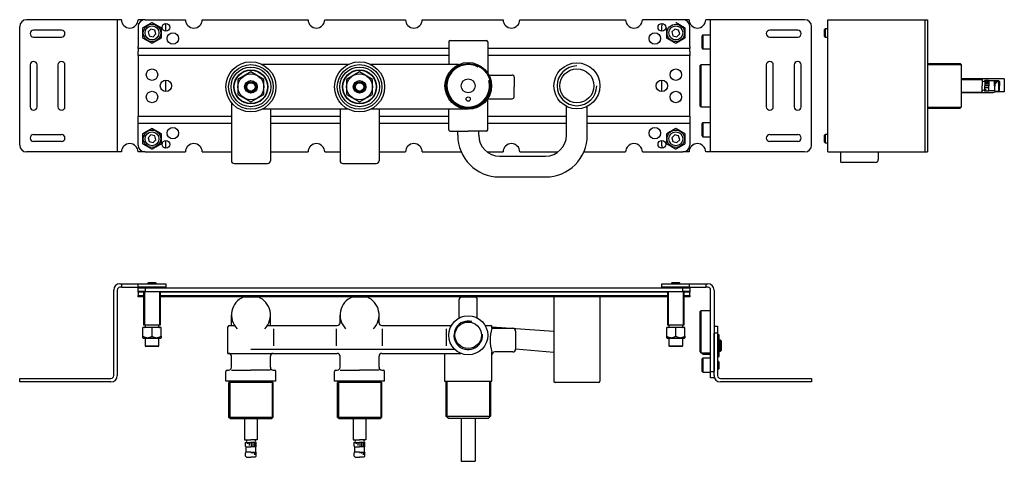
# Model space of a CAD drawing. Extents: x 1146 to 1853, y 1308 to 1625.
import ezdxf

# ---------------------------------------------------------------- set-up
doc = ezdxf.new("R2010")
doc.units = 0
doc.header["$LTSCALE"] = 7
doc.header["$MEASUREMENT"] = 0
doc.layers.get('0').update_dxf_attribs({"color": 2, "linetype": 'CONTINUOUS'})
doc.layers.get('DEFPOINTS').update_dxf_attribs({"linetype": 'CONTINUOUS'})
doc.layers.add('GEV', color=5, linetype='CONTINUOUS')
doc.layers.add('SK', color=1, linetype='CONTINUOUS')

# ---------------------------------------------------------------- blocks, each defined once
blk = doc.blocks.new('A$C111E4EE2')
for p, q in [((-92, 31.5), (-92, 15.25)), ((-91, 32.5), (-65, 32.5)), ((-64, 31.5), (-64, 9.2)), ((-164.25, 15.25), (-225.75, 15.25)), ((-84.93, 15.25), (-147.75, 15.25)), ((-63.15, 7.75), (-46.5, 7.75)), ((-45, 6.25), (-45, -0.75)), ((-231.94, -3.58), (-232.3, -4.09)), ((-231.35, -3.4), (-231.94, -3.58)), ((-231.17, -2.81), (-231.35, -3.4)), ((-230.66, -2.45), (-231.17, -2.81)), ((-230.3, -1.34), (-230.67, -1.83)), ((-230.67, -1.83), (-230.66, -2.45)), ((-230.5, -0.75), (-230.3, -1.34)), ((-153.94, -3.58), (-154.3, -4.09)), ((-153.35, -3.4), (-153.94, -3.58)), ((-153.17, -2.81), (-153.35, -3.4)), ((-152.66, -2.45), (-153.17, -2.81)), ((-152.3, -1.34), (-152.67, -1.83)), ((-152.67, -1.83), (-152.66, -2.45)), ((-152.5, -0.75), (-152.3, -1.34)), ((-45, -7.75), (-45, -0.75)), ((-248, -12.06), (-248, -53.75)), ((-64.04, -9.25), (-46.5, -9.25)), ((-64, -31.5), (-64, -9.2)), ((-164.25, -16.75), (-225.75, -16.75)), ((-220, -16.75), (-220, -53.75)), ((-170, -16.75), (-170, -53.75)), ((-78, -16.75), (-147.75, -16.75)), ((-142, -16.75), (-142, -53.75)), ((-92, -31.5), (-92, -16.75)), ((-7.5, -35.44), (-7.5, -14.7)), ((7.5, -35.44), (7.5, -14.7)), ((-91, -32.5), (-78, -32.5)), ((-85.5, -35.44), (-85.5, -32.5)), ((-65, -32.5), (-78, -32.5)), ((-65, -32.5), (-78, -32.5)), ((-70.5, -35.44), (-70.5, -32.5)), ((-246, -55.75), (-222, -55.75)), ((-168, -55.75), (-144, -55.75)), ((-145.5, -55.75), (-144, -55.75)), ((-55.5, -50.44), (-22.5, -50.44)), ((-55.5, -65.44), (-22.5, -65.44))]:
    blk.add_line(p, q)
for points in [[(-224.7, 4.62), (-234, 9.99), (-243.3, 4.62), (-243.3, -6.12), (-234, -11.49), (-224.7, -6.12)], [(-146.7, 4.62), (-156, 9.99), (-165.3, 4.62), (-165.3, -6.12), (-156, -11.49), (-146.7, -6.12)]]:
    blk.add_lwpolyline(points, close=True)
for centre, radius in [((-234, -0.75), 18), ((-234, -0.75), 16), ((-156, -0.75), 18), ((-156, -0.75), 16), ((-78, 0), 16.75), ((-78, 0), 16), ((0, 0), 16.5), ((-234, -0.75), 12.25), ((-234, -0.75), 12), ((-234, -0.75), 9.31), ((-156, -0.75), 12.25), ((-156, -0.75), 12), ((-156, -0.75), 9.31), ((0, 0), 12.25), ((-234, -0.75), 4.5), ((-234, -0.75), 3.75), ((-234, -0.75), 3), ((-156, -0.75), 4.5), ((-156, -0.75), 3.75), ((-156, -0.75), 3.1), ((-156, -0.75), 3), ((-78, 0), 5), ((-78, -9.5), 1.5)]:
    blk.add_circle(centre, radius)
for centre, radius, start, end in [((-91, 31.5), 1, 90, 180), ((-65, 31.5), 1, 0, 90), ((-46.5, 6.25), 1.5, 0, 90), ((-46.5, -7.75), 1.5, 270, 0), ((-91, -31.5), 1, 180, 270), ((-65, -31.5), 1, 270, 0), ((-55.5, -35.44), 30, 180, 270), ((-55.5, -35.44), 15, 180, 270), ((-22.5, -35.44), 30, 270, 0), ((-22.5, -35.44), 15, 270, 0), ((-246, -53.75), 2, 180, 270), ((-222, -53.75), 2, 270, 0), ((-168, -53.75), 2, 180, 270), ((-144, -53.75), 2, 270, 0)]:
    blk.add_arc(centre, radius, start, end)
at = {"layer": 'GEV'}
for centre in [(-234, -0.75), (-156, -0.75)]:
    blk.add_circle(centre, 14.25, dxfattribs=at)
for centre, radius, start, end in [((-78, 0), 15.25, 62.09555, 14.67352), ((0, 0), 14.25, 90, 0)]:
    blk.add_arc(centre, radius, start, end, dxfattribs=at)

msp = doc.modelspace()

# ---------------------------------------------------------------- linework, layer by layer
for p, q in [((1145.85, 1535.24), (1145.85, 1620.24)), ((1218.85, 1625.24), (1150.85, 1625.24)), ((1215.85, 1625.24), (1215.85, 1530.24)), ((1235.85, 1625.24), (1230.85, 1625.24)), ((1230.85, 1620.24), (1230.85, 1606.07)), ((1235.85, 1625.24), (1264.85, 1625.24)), ((1250.85, 1616.99), (1250.85, 1620.24)), ((1276.85, 1625.24), (1352.85, 1625.24)), ((1364.85, 1625.24), (1422.85, 1625.24)), ((1434.85, 1625.24), (1492.85, 1625.24)), ((1504.85, 1625.24), (1580.85, 1625.24)), ((1621.85, 1625.24), (1592.85, 1625.24)), ((1606.85, 1616.99), (1606.85, 1620.74)), ((1626.35, 1625.24), (1621.85, 1625.24)), ((1626.85, 1606.07), (1626.85, 1620.24)), ((1709.35, 1625.24), (1638.35, 1625.24)), ((1641.85, 1530.24), (1641.85, 1625.24)), ((1714.35, 1535.24), (1714.35, 1620.24)), ((1724.12, 1618.74), (1723.62, 1618.24)), ((1724.12, 1618.74), (1724.12, 1612.74)), ((1726.12, 1618.74), (1724.12, 1618.74)), ((1726.12, 1530.24), (1726.12, 1625.24)), ((1726.12, 1625.24), (1797.62, 1625.24)), ((1795.62, 1625.24), (1795.62, 1530.24)), ((1797.62, 1625.24), (1797.62, 1530.24)), ((1175.85, 1617.74), (1155.85, 1617.74)), ((1155.85, 1612.74), (1175.85, 1612.74)), ((1240.11, 1618.53), (1238.07, 1616.5)), ((1238.07, 1616.5), (1238.8, 1613.71)), ((1238.8, 1613.71), (1241.59, 1612.95)), ((1242.9, 1617.78), (1240.11, 1618.53)), ((1241.59, 1612.95), (1243.64, 1614.99)), ((1243.64, 1614.99), (1242.9, 1617.78)), ((1616.11, 1618.53), (1614.07, 1616.5)), ((1614.07, 1616.5), (1614.8, 1613.71)), ((1614.8, 1613.71), (1617.59, 1612.95)), ((1618.9, 1617.78), (1616.11, 1618.53)), ((1617.59, 1612.95), (1619.64, 1614.99)), ((1619.64, 1614.99), (1618.9, 1617.78)), ((1635.85, 1604.74), (1635.85, 1613.74)), ((1641.85, 1614.24), (1636.35, 1614.24)), ((1704.35, 1617.74), (1684.35, 1617.74)), ((1684.35, 1612.74), (1704.35, 1612.74)), ((1723.62, 1613.24), (1723.62, 1618.24)), ((1723.62, 1613.24), (1724.12, 1612.74)), ((1724.12, 1612.74), (1726.12, 1612.74)), ((1230.85, 1604.66), (1230.85, 1606.07)), ((1453.85, 1604.66), (1230.85, 1604.66)), ((1230.85, 1604.66), (1230.85, 1602.41)), ((1626.85, 1604.66), (1481.85, 1604.66)), ((1626.85, 1606.07), (1626.85, 1604.66)), ((1626.85, 1602.41), (1626.85, 1604.66)), ((1230.85, 1599.59), (1230.85, 1602.41)), ((1453.85, 1599.59), (1230.85, 1599.59)), ((1230.85, 1599.59), (1230.85, 1555.9)), ((1626.85, 1599.59), (1481.85, 1599.59)), ((1626.85, 1602.41), (1626.85, 1599.59)), ((1626.85, 1555.9), (1626.85, 1599.59)), ((1636.35, 1604.24), (1641.85, 1604.24)), ((1153.35, 1592.74), (1153.35, 1562.74)), ((1158.35, 1562.74), (1158.35, 1592.74)), ((1173.35, 1592.74), (1173.35, 1562.74)), ((1178.35, 1562.74), (1178.35, 1592.74)), ((1634.85, 1592.74), (1634.35, 1592.24)), ((1634.35, 1563.24), (1634.35, 1592.24)), ((1641.85, 1592.74), (1634.85, 1592.74)), ((1681.85, 1592.74), (1681.85, 1562.74)), ((1686.85, 1562.74), (1686.85, 1592.74)), ((1701.85, 1592.74), (1701.85, 1562.74)), ((1706.85, 1562.74), (1706.85, 1592.74)), ((1797.62, 1593.74), (1820.94, 1593.74)), ((1821.69, 1592.99), (1820.94, 1593.74)), ((1821.69, 1592.99), (1821.69, 1562.49)), ((1250.85, 1573.64), (1250.85, 1581.84)), ((1606.85, 1573.64), (1606.85, 1581.84)), ((1852.69, 1582.74), (1821.69, 1582.74)), ((1821.69, 1582.24), (1836.69, 1582.24)), ((1836.69, 1582.24), (1836.69, 1577.74)), ((1836.69, 1573.24), (1836.69, 1577.74)), ((1841.34, 1581.59), (1838.69, 1581.59)), ((1838.69, 1581.59), (1838.69, 1577.74)), ((1838.69, 1573.89), (1838.69, 1577.74)), ((1838.84, 1581.19), (1841.69, 1581.19)), ((1838.84, 1580.24), (1841.69, 1580.24)), ((1838.84, 1579.14), (1841.69, 1579.14)), ((1838.84, 1577.89), (1841.69, 1577.89)), ((1838.84, 1576.54), (1840.89, 1576.54)), ((1841.69, 1581.24), (1841.34, 1581.59)), ((1841.69, 1581.24), (1841.69, 1577.74)), ((1845.69, 1581.24), (1841.69, 1581.24)), ((1841.69, 1574.24), (1841.69, 1577.74)), ((1845.69, 1581.24), (1846.04, 1581.59)), ((1845.69, 1577.74), (1845.69, 1581.24)), ((1845.69, 1581.19), (1848.29, 1581.19)), ((1845.69, 1580.24), (1847.64, 1580.24)), ((1845.69, 1579.14), (1846.59, 1579.14)), ((1845.69, 1577.89), (1846.29, 1577.89)), ((1845.69, 1577.74), (1845.69, 1574.24)), ((1846.04, 1581.59), (1848.48, 1581.59)), ((1848.48, 1581.59), (1848.48, 1573.89)), ((1848.48, 1581.59), (1849.19, 1580.88)), ((1849.19, 1580.88), (1849.19, 1577.74)), ((1849.19, 1574.61), (1849.19, 1577.74)), ((1852.69, 1582.74), (1852.69, 1573.46)), ((1821.69, 1573.24), (1836.69, 1573.24)), ((1844.55, 1572.74), (1821.69, 1572.74)), ((1841.34, 1573.89), (1838.69, 1573.89)), ((1838.84, 1575.19), (1839.64, 1575.19)), ((1841.69, 1574.24), (1841.34, 1573.89)), ((1845.69, 1574.24), (1841.69, 1574.24)), ((1845.69, 1574.24), (1846.04, 1573.89)), ((1846.04, 1573.89), (1848.48, 1573.89)), ((1852.69, 1573.46), (1847.33, 1573.46)), ((1848.48, 1573.89), (1849.19, 1574.61)), ((1634.35, 1563.24), (1634.85, 1562.74)), ((1634.85, 1562.74), (1641.85, 1562.74)), ((1821.69, 1562.49), (1820.94, 1561.74)), ((1230.85, 1555.9), (1297.85, 1555.9)), ((1230.85, 1553.07), (1230.85, 1555.9)), ((1325.85, 1555.9), (1375.85, 1555.9)), ((1403.85, 1555.9), (1453.85, 1555.9)), ((1481.85, 1555.9), (1538.35, 1555.9)), ((1553.35, 1555.9), (1626.85, 1555.9)), ((1626.85, 1555.9), (1626.85, 1553.07)), ((1797.62, 1561.74), (1820.94, 1561.74)), ((1230.85, 1550.83), (1230.85, 1553.07)), ((1230.85, 1550.83), (1297.85, 1550.83)), ((1230.85, 1549.41), (1230.85, 1550.83)), ((1230.85, 1535.24), (1230.85, 1549.41)), ((1325.85, 1550.83), (1375.85, 1550.83)), ((1403.85, 1550.83), (1453.85, 1550.83)), ((1481.85, 1550.83), (1538.35, 1550.83)), ((1553.35, 1550.83), (1626.85, 1550.83)), ((1626.85, 1553.07), (1626.85, 1550.83)), ((1626.85, 1550.83), (1626.85, 1549.41)), ((1626.85, 1549.41), (1626.85, 1535.24)), ((1635.85, 1541.74), (1635.85, 1550.74)), ((1641.85, 1551.24), (1636.35, 1551.24)), ((1155.85, 1542.74), (1175.85, 1542.74)), ((1240.11, 1542.53), (1238.07, 1540.5)), ((1242.9, 1541.78), (1240.11, 1542.53)), ((1243.64, 1538.99), (1242.9, 1541.78)), ((1616.11, 1542.53), (1614.07, 1540.5)), ((1618.9, 1541.78), (1616.11, 1542.53)), ((1619.64, 1538.99), (1618.9, 1541.78)), ((1636.35, 1541.24), (1641.85, 1541.24)), ((1684.35, 1542.74), (1704.35, 1542.74)), ((1724.12, 1542.74), (1723.62, 1542.24)), ((1723.62, 1537.24), (1723.62, 1542.24)), ((1724.12, 1542.74), (1724.12, 1536.74)), ((1726.12, 1542.74), (1724.12, 1542.74)), ((1175.85, 1537.74), (1155.85, 1537.74)), ((1238.07, 1540.5), (1238.8, 1537.71)), ((1238.8, 1537.71), (1241.59, 1536.95)), ((1241.59, 1536.95), (1243.64, 1538.99)), ((1250.85, 1535.24), (1250.85, 1538.49)), ((1606.85, 1534.74), (1606.85, 1538.49)), ((1614.07, 1540.5), (1614.8, 1537.71)), ((1614.8, 1537.71), (1617.59, 1536.95)), ((1617.59, 1536.95), (1619.64, 1538.99)), ((1704.35, 1537.74), (1684.35, 1537.74)), ((1723.62, 1537.24), (1724.12, 1536.74)), ((1724.12, 1536.74), (1726.12, 1536.74)), ((1218.85, 1530.24), (1150.85, 1530.24)), ((1235.85, 1530.24), (1230.85, 1530.24)), ((1235.85, 1530.24), (1264.85, 1530.24)), ((1276.85, 1530.24), (1297.85, 1530.24)), ((1325.85, 1530.24), (1352.85, 1530.24)), ((1364.85, 1530.24), (1375.85, 1530.24)), ((1403.85, 1530.24), (1422.85, 1530.24)), ((1434.85, 1530.24), (1462.88, 1530.24)), ((1481.44, 1530.24), (1492.85, 1530.24)), ((1504.85, 1530.24), (1532.27, 1530.24)), ((1550.82, 1530.24), (1580.85, 1530.24)), ((1592.85, 1530.24), (1621.85, 1530.24)), ((1626.35, 1530.24), (1621.85, 1530.24)), ((1709.35, 1530.24), (1638.35, 1530.24)), ((1726.12, 1530.24), (1797.62, 1530.24)), ((1735.12, 1530.24), (1735.12, 1523.06)), ((1762.19, 1530.24), (1762.19, 1524.74)), ((1760.19, 1522.74), (1736.19, 1522.74)), ((1217.85, 1435.64), (1218.85, 1435.64)), ((1218.85, 1435.64), (1230.85, 1435.64)), ((1218.85, 1435.64), (1218.85, 1433.14)), ((1230.85, 1435.64), (1245.85, 1435.64)), ((1230.85, 1433.14), (1230.85, 1435.64)), ((1238.35, 1436.64), (1237.85, 1436.14)), ((1237.85, 1436.14), (1237.85, 1435.64)), ((1238.35, 1436.64), (1241.51, 1436.64)), ((1241.51, 1436.64), (1243.35, 1436.64)), ((1243.85, 1436.14), (1243.35, 1436.64)), ((1243.85, 1435.64), (1243.85, 1436.14)), ((1245.85, 1435.64), (1250.85, 1435.64)), ((1250.85, 1435.64), (1250.85, 1433.14)), ((1606.85, 1435.64), (1626.35, 1435.64)), ((1606.85, 1433.14), (1606.85, 1435.64)), ((1614.35, 1436.64), (1613.85, 1436.14)), ((1613.85, 1436.14), (1613.85, 1435.64)), ((1614.35, 1436.64), (1619.35, 1436.64)), ((1619.85, 1436.14), (1619.35, 1436.64)), ((1619.85, 1435.64), (1619.85, 1436.14)), ((1626.35, 1435.64), (1626.35, 1433.14)), ((1626.35, 1435.64), (1638.35, 1435.64)), ((1638.35, 1435.64), (1638.35, 1433.14)), ((1638.35, 1435.64), (1639.85, 1435.64)), ((1213.35, 1369.64), (1213.35, 1431.14)), ((1215.85, 1431.14), (1215.85, 1369.64)), ((1218.85, 1433.14), (1217.85, 1433.14)), ((1218.85, 1433.14), (1230.85, 1433.14)), ((1245.85, 1433.14), (1230.85, 1433.14)), ((1230.85, 1432.64), (1235.85, 1432.64)), ((1230.85, 1430.14), (1230.85, 1432.64)), ((1235.85, 1430.14), (1230.85, 1430.14)), ((1230.85, 1429.56), (1230.85, 1430.14)), ((1234.85, 1429.56), (1230.85, 1429.56)), ((1230.85, 1429.56), (1230.85, 1427.31)), ((1235.35, 1433.14), (1234.85, 1432.64)), ((1234.85, 1430.14), (1234.85, 1406.14)), ((1235.85, 1432.64), (1374.85, 1432.64)), ((1235.85, 1432.64), (1235.85, 1430.14)), ((1235.85, 1430.14), (1374.85, 1430.14)), ((1250.85, 1433.14), (1245.85, 1433.14)), ((1246.85, 1432.64), (1246.35, 1433.14)), ((1246.85, 1406.14), (1246.85, 1430.14)), ((1610.85, 1429.56), (1246.85, 1429.56)), ((1374.85, 1432.64), (1621.85, 1432.64)), ((1374.85, 1430.14), (1621.85, 1430.14)), ((1626.35, 1433.14), (1606.85, 1433.14)), ((1611.35, 1433.14), (1610.85, 1432.64)), ((1610.85, 1430.14), (1610.85, 1406.14)), ((1621.85, 1432.64), (1626.85, 1432.64)), ((1621.85, 1430.14), (1621.85, 1432.64)), ((1626.85, 1430.14), (1621.85, 1430.14)), ((1622.85, 1432.64), (1622.35, 1433.14)), ((1622.85, 1406.14), (1622.85, 1430.14)), ((1626.85, 1429.56), (1622.85, 1429.56)), ((1626.35, 1433.14), (1638.35, 1433.14)), ((1626.85, 1432.64), (1626.85, 1430.14)), ((1626.85, 1430.14), (1626.85, 1429.56)), ((1626.85, 1427.31), (1626.85, 1429.56)), ((1639.85, 1433.14), (1638.35, 1433.14)), ((1641.85, 1372.64), (1641.85, 1431.14)), ((1644.35, 1431.14), (1644.35, 1372.64)), ((1230.85, 1427.31), (1234.85, 1427.31)), ((1230.85, 1426.14), (1230.85, 1427.31)), ((1234.85, 1426.14), (1230.85, 1426.14)), ((1246.85, 1427.31), (1610.85, 1427.31)), ((1610.85, 1426.14), (1246.85, 1426.14)), ((1306.66, 1426.14), (1317.05, 1426.14)), ((1384.66, 1426.14), (1395.05, 1426.14)), ((1461.35, 1411.04), (1461.35, 1424.22)), ((1462.8, 1426.14), (1472.9, 1426.14)), ((1474.35, 1411.04), (1474.35, 1424.22)), ((1529.35, 1426.14), (1529.35, 1365.64)), ((1562.35, 1426.14), (1562.35, 1365.64)), ((1622.85, 1427.31), (1626.85, 1427.31)), ((1626.85, 1426.14), (1622.85, 1426.14)), ((1626.85, 1427.31), (1626.85, 1426.14)), ((1634.85, 1416.14), (1634.35, 1415.64)), ((1634.35, 1386.64), (1634.35, 1415.64)), ((1641.85, 1416.14), (1634.85, 1416.14)), ((1297.85, 1405.64), (1297.85, 1413.14)), ((1325.85, 1405.64), (1325.85, 1413.14)), ((1375.85, 1407.64), (1375.85, 1413.14)), ((1403.85, 1407.64), (1403.85, 1413.14)), ((1234.35, 1397.9), (1234.35, 1404.14)), ((1240.85, 1404.14), (1234.35, 1404.14)), ((1234.85, 1406.14), (1246.85, 1406.14)), ((1235.85, 1405.64), (1235.85, 1404.64)), ((1240.85, 1397.9), (1240.85, 1404.14)), ((1247.35, 1404.14), (1240.85, 1404.14)), ((1245.85, 1404.64), (1245.85, 1405.64)), ((1247.35, 1397.9), (1247.35, 1404.14)), ((1295.35, 1385.64), (1295.35, 1404.64)), ((1296.35, 1405.64), (1300.03, 1405.64)), ((1323.67, 1405.64), (1356.15, 1405.64)), ((1328.35, 1391.09), (1328.35, 1403.34)), ((1356.15, 1405.64), (1373.85, 1405.64)), ((1373.35, 1391.09), (1373.35, 1403.34)), ((1405.85, 1405.64), (1455.73, 1405.64)), ((1406.35, 1391.09), (1406.35, 1403.34)), ((1452.35, 1391.09), (1452.35, 1403.34)), ((1479.98, 1405.64), (1484.02, 1405.64)), ((1484.85, 1403.64), (1484.85, 1405.2)), ((1484.85, 1404.69), (1529.35, 1401.57)), ((1484.85, 1403.64), (1499.85, 1403.64)), ((1501.85, 1401.64), (1501.85, 1388.64)), ((1616.85, 1404.14), (1610.35, 1404.14)), ((1610.35, 1397.9), (1610.35, 1404.14)), ((1610.85, 1406.14), (1622.85, 1406.14)), ((1611.85, 1405.64), (1611.85, 1404.64)), ((1623.35, 1404.14), (1616.85, 1404.14)), ((1616.85, 1397.9), (1616.85, 1404.14)), ((1621.85, 1404.64), (1621.85, 1405.64)), ((1623.35, 1397.9), (1623.35, 1404.14)), ((1644.35, 1405.14), (1646.85, 1405.14)), ((1644.35, 1369.64), (1644.35, 1400.14)), ((1646.85, 1400.14), (1644.35, 1400.14)), ((1646.85, 1405.14), (1646.85, 1400.14)), ((1646.85, 1400.14), (1646.85, 1383.89)), ((1234.35, 1396.89), (1234.6, 1396.64)), ((1234.6, 1396.64), (1247.1, 1396.64)), ((1235.85, 1396.64), (1235.85, 1391.14)), ((1245.85, 1391.14), (1245.85, 1396.64)), ((1247.1, 1396.64), (1247.35, 1396.89)), ((1610.35, 1396.89), (1610.6, 1396.64)), ((1610.6, 1396.64), (1623.1, 1396.64)), ((1611.85, 1396.64), (1611.85, 1391.14)), ((1621.85, 1391.14), (1621.85, 1396.64)), ((1623.1, 1396.64), (1623.35, 1396.89)), ((1648.05, 1398.89), (1647.35, 1398.89)), ((1648.05, 1383.39), (1648.05, 1398.89)), ((1648.85, 1395.14), (1648.05, 1395.14)), ((1649.35, 1394.64), (1648.85, 1395.14)), ((1649.35, 1394.64), (1649.35, 1391.14)), ((1245.35, 1390.64), (1236.35, 1390.64)), ((1295.35, 1385.64), (1355.44, 1385.64)), ((1295.35, 1385.64), (1295.85, 1385.64)), ((1311.85, 1388.64), (1458.05, 1388.64)), ((1327.85, 1385.64), (1328.35, 1385.64)), ((1355.44, 1385.64), (1373.85, 1385.64)), ((1373.35, 1385.64), (1373.85, 1385.64)), ((1405.85, 1385.64), (1462.66, 1385.64)), ((1405.85, 1385.64), (1406.35, 1385.64)), ((1450.85, 1385.64), (1450.85, 1365.64)), ((1484.85, 1365.64), (1484.85, 1386.64)), ((1499.85, 1386.64), (1486.85, 1386.64)), ((1501.85, 1388.93), (1529.35, 1386.56)), ((1621.35, 1390.64), (1612.35, 1390.64)), ((1634.35, 1386.64), (1634.85, 1386.14)), ((1634.85, 1386.14), (1641.85, 1386.14)), ((1635.85, 1385.64), (1635.85, 1386.14)), ((1648.05, 1387.14), (1648.85, 1387.14)), ((1648.85, 1387.14), (1649.35, 1387.64)), ((1649.35, 1391.14), (1649.35, 1387.64)), ((1297.85, 1375.64), (1297.85, 1383.64)), ((1325.85, 1375.64), (1325.85, 1383.64)), ((1375.85, 1375.64), (1375.85, 1383.64)), ((1403.85, 1375.64), (1403.85, 1383.64)), ((1635.85, 1377.14), (1635.85, 1381.64)), ((1636.35, 1385.14), (1641.85, 1385.14)), ((1641.85, 1382.14), (1636.35, 1382.14)), ((1646.85, 1383.89), (1646.85, 1369.64)), ((1647.35, 1380.14), (1646.85, 1380.14)), ((1647.35, 1383.39), (1648.05, 1383.39)), ((1647.85, 1379.64), (1647.35, 1380.14)), ((1647.85, 1379.64), (1647.85, 1374.64)), ((1293.85, 1365.64), (1293.85, 1372.64)), ((1294.85, 1373.64), (1295.85, 1373.64)), ((1327.85, 1373.64), (1328.85, 1373.64)), ((1329.85, 1365.64), (1329.85, 1372.64)), ((1371.85, 1365.64), (1371.85, 1372.64)), ((1372.85, 1373.64), (1373.85, 1373.64)), ((1405.85, 1373.64), (1406.85, 1373.64)), ((1407.85, 1365.64), (1407.85, 1372.64)), ((1635.85, 1372.64), (1635.85, 1377.14)), ((1636.35, 1372.14), (1641.85, 1372.14)), ((1641.85, 1368.14), (1641.85, 1372.64)), ((1641.85, 1372.64), (1644.35, 1372.64)), ((1646.85, 1374.14), (1647.35, 1374.14)), ((1647.35, 1374.14), (1647.85, 1374.64)), ((1145.85, 1367.64), (1211.35, 1367.64)), ((1145.85, 1365.14), (1145.85, 1367.64)), ((1211.35, 1365.14), (1145.85, 1365.14)), ((1329.85, 1365.64), (1293.85, 1365.64)), ((1297.1, 1365.64), (1296.1, 1364.64)), ((1296.1, 1339.64), (1296.1, 1364.64)), ((1327.6, 1364.64), (1296.1, 1364.64)), ((1326.6, 1365.64), (1327.6, 1364.64)), ((1327.6, 1364.64), (1327.6, 1339.64)), ((1407.85, 1365.64), (1371.85, 1365.64)), ((1375.1, 1365.64), (1374.1, 1364.64)), ((1374.1, 1339.64), (1374.1, 1364.64)), ((1405.6, 1364.64), (1374.1, 1364.64)), ((1404.6, 1365.64), (1405.6, 1364.64)), ((1405.6, 1364.64), (1405.6, 1339.64)), ((1450.85, 1365.64), (1484.85, 1365.64)), ((1451.85, 1365.64), (1451.85, 1340.64)), ((1483.85, 1365.64), (1483.85, 1340.64)), ((1561.35, 1364.64), (1530.35, 1364.64)), ((1644.35, 1368.14), (1641.85, 1368.14)), ((1644.35, 1369.64), (1644.35, 1368.14)), ((1648.85, 1367.64), (1714.35, 1367.64)), ((1714.35, 1365.14), (1648.85, 1365.14)), ((1714.35, 1367.64), (1714.35, 1365.14)), ((1297.1, 1338.64), (1296.1, 1339.64)), ((1327.6, 1339.64), (1296.1, 1339.64)), ((1326.6, 1338.64), (1297.1, 1338.64)), ((1307.35, 1338.64), (1307.35, 1323.64)), ((1316.35, 1338.64), (1316.35, 1323.64)), ((1327.6, 1339.64), (1326.6, 1338.64)), ((1405.6, 1339.64), (1374.1, 1339.64)), ((1375.1, 1338.64), (1374.1, 1339.64)), ((1404.6, 1338.64), (1375.1, 1338.64)), ((1385.35, 1338.64), (1385.35, 1323.64)), ((1394.35, 1338.64), (1394.35, 1323.64)), ((1405.6, 1339.64), (1404.6, 1338.64)), ((1451.85, 1340.64), (1483.85, 1340.64)), ((1453.35, 1339.14), (1451.85, 1340.64)), ((1453.35, 1339.14), (1482.35, 1339.14)), ((1462.85, 1339.14), (1462.85, 1308.14)), ((1472.85, 1339.14), (1472.85, 1308.14)), ((1482.35, 1339.14), (1483.85, 1340.64)), ((1307.35, 1323.64), (1311.85, 1323.64)), ((1316.35, 1323.64), (1311.85, 1323.64)), ((1385.35, 1323.64), (1389.85, 1323.64)), ((1394.35, 1323.64), (1389.85, 1323.64)), ((1308, 1318.99), (1308, 1321.64)), ((1308, 1321.64), (1311.85, 1321.64)), ((1308.35, 1318.64), (1308, 1318.99)), ((1308.35, 1314.64), (1308.35, 1318.64)), ((1308.35, 1318.64), (1311.85, 1318.64)), ((1309.3, 1321.49), (1309.3, 1320.69)), ((1310.65, 1321.49), (1310.65, 1319.44)), ((1315.7, 1321.64), (1311.85, 1321.64)), ((1315.35, 1318.64), (1311.85, 1318.64)), ((1312, 1321.49), (1312, 1318.64)), ((1313.25, 1321.49), (1313.25, 1318.64)), ((1314.35, 1321.49), (1314.35, 1318.64)), ((1315.3, 1321.49), (1315.3, 1318.64)), ((1315.35, 1318.64), (1315.7, 1318.99)), ((1315.35, 1314.64), (1315.35, 1318.64)), ((1315.7, 1318.99), (1315.7, 1321.64)), ((1386, 1318.99), (1386, 1321.64)), ((1386, 1321.64), (1389.85, 1321.64)), ((1386.35, 1318.64), (1386, 1318.99)), ((1386.35, 1314.64), (1386.35, 1318.64)), ((1386.35, 1318.64), (1389.85, 1318.64)), ((1387.3, 1321.49), (1387.3, 1320.69)), ((1388.65, 1321.49), (1388.65, 1319.44)), ((1393.7, 1321.64), (1389.85, 1321.64)), ((1393.35, 1318.64), (1389.85, 1318.64)), ((1390, 1321.49), (1390, 1318.64)), ((1391.25, 1321.49), (1391.25, 1318.64)), ((1392.35, 1321.49), (1392.35, 1318.64)), ((1393.3, 1321.49), (1393.3, 1318.64)), ((1393.35, 1318.64), (1393.7, 1318.99)), ((1393.35, 1314.64), (1393.35, 1318.64)), ((1393.7, 1318.99), (1393.7, 1321.64)), ((1308.35, 1314.64), (1308, 1314.29)), ((1308, 1311.86), (1308, 1314.29)), ((1308, 1311.86), (1308.72, 1311.14)), ((1311.85, 1314.64), (1308.35, 1314.64)), ((1308.72, 1311.14), (1311.85, 1311.14)), ((1311.85, 1314.64), (1315.35, 1314.64)), ((1314.98, 1311.14), (1311.85, 1311.14)), ((1312, 1314.64), (1312, 1314.04)), ((1313.25, 1314.64), (1313.25, 1313.74)), ((1314.35, 1314.64), (1314.35, 1312.69)), ((1315.7, 1311.86), (1314.98, 1311.14)), ((1315.3, 1314.64), (1315.3, 1312.04)), ((1315.35, 1314.64), (1315.7, 1314.29)), ((1315.7, 1311.86), (1315.7, 1314.29)), ((1386.35, 1314.64), (1386, 1314.29)), ((1386, 1311.86), (1386, 1314.29)), ((1386, 1311.86), (1386.72, 1311.14)), ((1389.85, 1314.64), (1386.35, 1314.64)), ((1386.72, 1311.14), (1389.85, 1311.14)), ((1389.85, 1314.64), (1393.35, 1314.64)), ((1392.98, 1311.14), (1389.85, 1311.14)), ((1390, 1314.64), (1390, 1314.04)), ((1391.25, 1314.64), (1391.25, 1313.74)), ((1392.35, 1314.64), (1392.35, 1312.69)), ((1393.7, 1311.86), (1392.98, 1311.14)), ((1393.3, 1314.64), (1393.3, 1312.04)), ((1393.35, 1314.64), (1393.7, 1314.29)), ((1393.7, 1311.86), (1393.7, 1314.29)), ((1462.85, 1308.14), (1472.85, 1308.14))]:
    msp.add_line(p, q)
at = {"color": 1}
for p, q in [((1636.35, 1614.24), (1636.35, 1604.24)), ((1634.85, 1592.74), (1634.85, 1562.74)), ((1636.35, 1551.24), (1636.35, 1541.24)), ((1243.85, 1436.14), (1237.85, 1436.14)), ((1619.85, 1436.14), (1613.85, 1436.14)), ((1634.85, 1416.14), (1634.85, 1386.14)), ((1647.35, 1398.89), (1647.35, 1383.39)), ((1648.85, 1387.14), (1648.85, 1395.14)), ((1235.85, 1391.14), (1245.85, 1391.14)), ((1611.85, 1391.14), (1621.85, 1391.14)), ((1636.35, 1382.14), (1636.35, 1372.14)), ((1647.35, 1374.14), (1647.35, 1380.14))]:
    msp.add_line(p, q, dxfattribs=at)
for centre in [(1240.85, 1615.74), (1616.85, 1615.74), (1240.85, 1539.74), (1616.85, 1539.74)]:
    msp.add_circle(centre, 6.25, dxfattribs=at)
for centre, radius in [((1240.85, 1615.74), 5), ((1250.85, 1619.74), 2.75), ((1606.85, 1619.74), 2.75), ((1616.85, 1615.74), 5), ((1255.85, 1611.74), 4.1), ((1601.85, 1611.74), 4.1), ((1240.85, 1585.74), 4.1), ((1616.85, 1585.74), 4.1), ((1250.85, 1577.74), 4.1), ((1606.85, 1577.74), 4.1), ((1240.85, 1569.74), 4.1), ((1616.85, 1569.74), 4.1), ((1240.85, 1539.74), 5), ((1255.85, 1543.74), 4.1), ((1601.85, 1543.74), 4.1), ((1616.85, 1539.74), 5), ((1250.85, 1535.74), 2.75), ((1606.85, 1535.74), 2.75), ((1467.85, 1398.64), 14), ((1467.85, 1398.64), 9.5)]:
    msp.add_circle(centre, radius)
for centre, radius, start, end in [((1150.85, 1620.24), 5, 90, 180), ((1224.85, 1625.24), 6, 180, 0), ((1235.85, 1620.24), 5, 90, 180), ((1245.85, 1620.24), 5, 0, 26.13067), ((1270.85, 1625.24), 6, 180, 0), ((1358.85, 1625.24), 6, 180, 0), ((1428.85, 1625.24), 6, 180, 0), ((1498.85, 1625.24), 6, 180, 0), ((1586.85, 1625.24), 6, 180, 0), ((1611.35, 1620.74), 4.5, 157.41475, 180), ((1621.85, 1620.24), 5, 0, 90), ((1632.35, 1625.24), 6, 180, 0), ((1709.35, 1620.24), 5, 0, 90), ((1155.85, 1615.24), 2.5, 90, 270), ((1175.85, 1615.24), 2.5, 270, 90), ((1636.35, 1613.74), 0.5, 90, 180), ((1684.35, 1615.24), 2.5, 90, 270), ((1704.35, 1615.24), 2.5, 270, 90), ((1636.35, 1604.74), 0.5, 180, 270), ((1155.85, 1592.74), 2.5, 0, 180), ((1175.85, 1592.74), 2.5, 0, 180), ((1684.35, 1592.74), 2.5, 0, 180), ((1704.35, 1592.74), 2.5, 0, 180), ((1837.69, 1581.8), 1.02, 191.76829, 348.23171), ((1837.69, 1573.68), 1.02, 11.76829, 168.23171), ((1847.36, 1567.58), 5.88, 90.24942, 118.55697), ((1155.85, 1562.74), 2.5, 180, 0), ((1175.85, 1562.74), 2.5, 180, 0), ((1684.35, 1562.74), 2.5, 180, 0), ((1704.35, 1562.74), 2.5, 180, 0), ((1636.35, 1550.74), 0.5, 90, 180), ((1155.85, 1540.24), 2.5, 90, 270), ((1175.85, 1540.24), 2.5, 270, 90), ((1636.35, 1541.74), 0.5, 180, 270), ((1684.35, 1540.24), 2.5, 90, 270), ((1704.35, 1540.24), 2.5, 270, 90), ((1150.85, 1535.24), 5, 180, 270), ((1224.85, 1530.24), 6, 0, 180), ((1235.85, 1535.24), 5, 180, 270), ((1245.85, 1535.24), 5, 333.86933, 0), ((1270.85, 1530.24), 6, 0, 180), ((1358.85, 1530.24), 6, 0, 180), ((1428.85, 1530.24), 6, 0, 180), ((1498.85, 1530.24), 6, 0, 180), ((1586.85, 1530.24), 6, 0, 180), ((1611.35, 1534.74), 4.5, 180, 202.58525), ((1621.85, 1535.24), 5, 270, 0), ((1632.35, 1530.24), 6, 0, 180), ((1709.35, 1535.24), 5, 270, 0), ((1736.19, 1524.74), 2, 237.42872, 270), ((1760.19, 1524.74), 2, 270, 0), ((1217.85, 1431.14), 4.5, 90, 180), ((1639.85, 1431.14), 4.5, 0, 90), ((1217.85, 1431.14), 2, 90, 180), ((1639.85, 1431.14), 2, 0, 90), ((1311.85, 1413.14), 14, 111.78679, 224.45737), ((1311.85, 1413.14), 14, 315.54263, 68.21321), ((1389.85, 1413.14), 14, 111.78679, 224.45737), ((1389.85, 1413.14), 14, 315.54263, 68.21321), ((1463.35, 1424.22), 2, 105.91875, 180), ((1472.35, 1424.22), 2, 0, 74.08125), ((1373.85, 1407.64), 2, 270, 0), ((1405.85, 1407.64), 2, 180, 270), ((1235.35, 1405.64), 0.5, 0, 90), ((1235.35, 1404.64), 0.5, 270, 0), ((1246.35, 1405.64), 0.5, 90, 180), ((1246.35, 1404.64), 0.5, 180, 270), ((1296.35, 1404.64), 1, 90, 180), ((1511.86, 1395.14), 28.31, 162.52839, 197.47161), ((1484.02, 1404.64), 1, 32.04562, 90), ((1499.85, 1401.64), 2, 0, 90), ((1611.35, 1405.64), 0.5, 0, 90), ((1611.35, 1404.64), 0.5, 270, 0), ((1622.35, 1405.64), 0.5, 90, 180), ((1622.35, 1404.64), 0.5, 180, 270), ((1647.35, 1398.39), 0.5, 90, 180), ((1236.35, 1391.14), 0.5, 180, 270), ((1245.35, 1391.14), 0.5, 270, 0), ((1295.85, 1383.64), 2, 0, 90), ((1327.85, 1383.64), 2, 90, 180), ((1373.85, 1383.64), 2, 0, 90), ((1405.85, 1383.64), 2, 90, 180), ((1486.85, 1384.64), 2, 90, 180), ((1499.85, 1388.64), 2, 270, 0), ((1612.35, 1391.14), 0.5, 180, 270), ((1621.35, 1391.14), 0.5, 270, 0), ((1636.35, 1385.64), 0.5, 180, 270), ((1636.35, 1381.64), 0.5, 90, 180), ((1647.35, 1383.89), 0.5, 180, 270), ((1294.85, 1372.64), 1, 90, 180), ((1295.85, 1375.64), 2, 270, 0), ((1327.85, 1375.64), 2, 180, 270), ((1328.85, 1372.64), 1, 0, 90), ((1372.85, 1372.64), 1, 90, 180), ((1373.85, 1375.64), 2, 270, 0), ((1405.85, 1375.64), 2, 180, 270), ((1406.85, 1372.64), 1, 0, 90), ((1636.35, 1372.64), 0.5, 180, 270), ((1211.35, 1369.64), 2, 270, 0), ((1211.35, 1369.64), 4.5, 270, 0), ((1530.35, 1365.64), 1, 180, 270), ((1561.35, 1365.64), 1, 270, 0), ((1648.85, 1369.64), 4.5, 180, 270), ((1648.85, 1369.64), 2, 180, 270), ((1307.79, 1322.64), 1.02, 281.76829, 78.23171), ((1315.91, 1322.64), 1.02, 101.76829, 258.23171), ((1385.79, 1322.64), 1.02, 281.76829, 78.23171), ((1393.91, 1322.64), 1.02, 101.76829, 258.23171)]:
    msp.add_arc(centre, radius, start, end)
for points, knots in [([(1234.35, 1619.5), (1234.5, 1619.58), (1234.79, 1619.75), (1235.24, 1620.01), (1235.71, 1620.28), (1236.19, 1620.56), (1236.69, 1620.85), (1237.2, 1621.14), (1237.72, 1621.44), (1238.24, 1621.74), (1238.77, 1622.05), (1239.25, 1622.33), (1239.69, 1622.58), (1240.08, 1622.81), (1240.47, 1623.03), (1240.73, 1623.18), (1240.85, 1623.25)], [0, 0, 0, 0, 0.072035, 0.144102, 0.216104, 0.290675, 0.365339, 0.43986, 0.516667, 0.593479, 0.672833, 0.752205, 0.813871, 0.875543, 0.93777, 1, 1, 1, 1]), ([(1234.35, 1611.99), (1234.35, 1612.21), (1234.35, 1612.64), (1234.35, 1613.3), (1234.35, 1613.95), (1234.35, 1614.6), (1234.35, 1615.25), (1234.35, 1615.93), (1234.35, 1616.61), (1234.35, 1617.29), (1234.35, 1617.96), (1234.35, 1618.55), (1234.35, 1619.06), (1234.35, 1619.35), (1234.35, 1619.5)], [0, 0, 0, 0, 0.09242, 0.184815, 0.269, 0.353513, 0.437911, 0.521938, 0.610309, 0.699071, 0.787991, 0.876578, 0.938287, 1, 1, 1, 1]), ([(1240.85, 1623.25), (1241, 1623.16), (1241.29, 1622.99), (1241.74, 1622.73), (1242.21, 1622.46), (1242.69, 1622.19), (1243.19, 1621.9), (1243.7, 1621.61), (1244.22, 1621.31), (1244.74, 1621), (1245.27, 1620.7), (1245.75, 1620.42), (1246.19, 1620.17), (1246.58, 1619.94), (1246.97, 1619.71), (1247.23, 1619.57), (1247.35, 1619.5)], [0, 0, 0, 0, 0.072036, 0.144103, 0.216103, 0.290676, 0.365339, 0.439858, 0.516667, 0.593478, 0.672832, 0.752205, 0.813871, 0.875543, 0.937769, 1, 1, 1, 1]), ([(1247.35, 1619.5), (1247.35, 1619.35), (1247.35, 1619.06), (1247.35, 1618.55), (1247.35, 1617.96), (1247.35, 1617.29), (1247.35, 1616.61), (1247.35, 1615.93), (1247.35, 1615.25), (1247.35, 1614.6), (1247.35, 1613.95), (1247.35, 1613.3), (1247.35, 1612.64), (1247.35, 1612.21), (1247.35, 1611.99)], [0, 0, 0, 0, 0.061713, 0.123422, 0.212009, 0.300929, 0.389691, 0.478062, 0.562089, 0.646487, 0.731, 0.815185, 0.90758, 1, 1, 1, 1]), ([(1610.35, 1611.99), (1610.35, 1612.21), (1610.35, 1612.64), (1610.35, 1613.3), (1610.35, 1613.95), (1610.35, 1614.6), (1610.35, 1615.25), (1610.35, 1615.93), (1610.35, 1616.61), (1610.35, 1617.29), (1610.35, 1617.96), (1610.35, 1618.55), (1610.35, 1619.06), (1610.35, 1619.35), (1610.35, 1619.5)], [0, 0, 0, 0, 0.09242, 0.184815, 0.269, 0.353513, 0.437911, 0.521938, 0.610309, 0.699071, 0.787991, 0.876578, 0.938287, 1, 1, 1, 1]), ([(1616.85, 1623.25), (1617, 1623.16), (1617.29, 1622.99), (1617.74, 1622.73), (1618.21, 1622.46), (1618.69, 1622.19), (1619.19, 1621.9), (1619.7, 1621.61), (1620.22, 1621.31), (1620.74, 1621), (1621.27, 1620.7), (1621.75, 1620.42), (1622.19, 1620.17), (1622.58, 1619.94), (1622.97, 1619.71), (1623.23, 1619.57), (1623.35, 1619.5)], [0, 0, 0, 0, 0.072035, 0.144102, 0.216103, 0.290675, 0.365339, 0.439859, 0.516667, 0.593478, 0.672832, 0.752205, 0.813871, 0.875544, 0.937769, 1, 1, 1, 1]), ([(1623.35, 1619.5), (1623.35, 1619.35), (1623.35, 1619.06), (1623.35, 1618.55), (1623.35, 1617.96), (1623.35, 1617.29), (1623.35, 1616.61), (1623.35, 1615.93), (1623.35, 1615.25), (1623.35, 1614.6), (1623.35, 1613.95), (1623.35, 1613.3), (1623.35, 1612.64), (1623.35, 1612.21), (1623.35, 1611.99)], [0, 0, 0, 0, 0.061713, 0.123422, 0.212009, 0.300929, 0.389691, 0.478062, 0.562089, 0.646487, 0.731, 0.815185, 0.90758, 1, 1, 1, 1]), ([(1240.85, 1608.24), (1240.71, 1608.32), (1240.41, 1608.49), (1239.96, 1608.75), (1239.49, 1609.02), (1239.01, 1609.3), (1238.51, 1609.59), (1238.01, 1609.88), (1237.49, 1610.18), (1236.96, 1610.48), (1236.43, 1610.79), (1235.95, 1611.07), (1235.51, 1611.32), (1235.12, 1611.55), (1234.73, 1611.77), (1234.48, 1611.92), (1234.35, 1611.99)], [0, 0, 0, 0, 0.072035, 0.144102, 0.216104, 0.290675, 0.365339, 0.439859, 0.516667, 0.593478, 0.672833, 0.752207, 0.813871, 0.875545, 0.937769, 1, 1, 1, 1]), ([(1247.35, 1611.99), (1247.21, 1611.91), (1246.91, 1611.74), (1246.46, 1611.48), (1245.99, 1611.21), (1245.51, 1610.93), (1245.01, 1610.64), (1244.51, 1610.35), (1243.99, 1610.05), (1243.46, 1609.74), (1242.93, 1609.44), (1242.45, 1609.16), (1242.01, 1608.91), (1241.62, 1608.68), (1241.23, 1608.46), (1240.98, 1608.31), (1240.85, 1608.24)], [0, 0, 0, 0, 0.072035, 0.144103, 0.216103, 0.290676, 0.365339, 0.439859, 0.516667, 0.593479, 0.672832, 0.752206, 0.813871, 0.875543, 0.937769, 1, 1, 1, 1]), ([(1616.85, 1608.24), (1616.71, 1608.32), (1616.41, 1608.49), (1615.96, 1608.75), (1615.49, 1609.02), (1615.01, 1609.3), (1614.51, 1609.59), (1614.01, 1609.88), (1613.49, 1610.18), (1612.96, 1610.48), (1612.43, 1610.79), (1611.95, 1611.07), (1611.51, 1611.32), (1611.12, 1611.55), (1610.73, 1611.77), (1610.48, 1611.92), (1610.35, 1611.99)], [0, 0, 0, 0, 0.072035, 0.144103, 0.216104, 0.290676, 0.365339, 0.439859, 0.516668, 0.593478, 0.672832, 0.752206, 0.813871, 0.875544, 0.937769, 1, 1, 1, 1]), ([(1623.35, 1611.99), (1623.21, 1611.91), (1622.91, 1611.74), (1622.46, 1611.48), (1621.99, 1611.21), (1621.51, 1610.93), (1621.01, 1610.64), (1620.51, 1610.35), (1619.99, 1610.05), (1619.46, 1609.74), (1618.93, 1609.44), (1618.45, 1609.16), (1618.01, 1608.91), (1617.62, 1608.68), (1617.23, 1608.46), (1616.98, 1608.31), (1616.85, 1608.24)], [0, 0, 0, 0, 0.072035, 0.144103, 0.216104, 0.290676, 0.365339, 0.439859, 0.516668, 0.593479, 0.672832, 0.752206, 0.813871, 0.875544, 0.937769, 1, 1, 1, 1]), ([(1234.35, 1543.5), (1234.5, 1543.58), (1234.79, 1543.75), (1235.24, 1544.01), (1235.71, 1544.28), (1236.19, 1544.56), (1236.69, 1544.85), (1237.2, 1545.14), (1237.72, 1545.44), (1238.24, 1545.74), (1238.77, 1546.05), (1239.25, 1546.33), (1239.69, 1546.58), (1240.08, 1546.81), (1240.47, 1547.03), (1240.73, 1547.18), (1240.85, 1547.25)], [0, 0, 0, 0, 0.072035, 0.144102, 0.216104, 0.290675, 0.365339, 0.439859, 0.516667, 0.593479, 0.672833, 0.752205, 0.813871, 0.875543, 0.937769, 1, 1, 1, 1]), ([(1234.35, 1535.99), (1234.35, 1536.21), (1234.35, 1536.64), (1234.35, 1537.3), (1234.35, 1537.95), (1234.35, 1538.6), (1234.35, 1539.25), (1234.35, 1539.93), (1234.35, 1540.61), (1234.35, 1541.29), (1234.35, 1541.96), (1234.35, 1542.55), (1234.35, 1543.06), (1234.35, 1543.35), (1234.35, 1543.5)], [0, 0, 0, 0, 0.09242, 0.184816, 0.269, 0.353513, 0.437912, 0.521938, 0.610309, 0.699071, 0.787991, 0.876579, 0.938287, 1, 1, 1, 1]), ([(1240.85, 1547.25), (1241, 1547.16), (1241.29, 1546.99), (1241.74, 1546.73), (1242.21, 1546.46), (1242.69, 1546.19), (1243.19, 1545.9), (1243.7, 1545.61), (1244.22, 1545.31), (1244.74, 1545), (1245.27, 1544.7), (1245.75, 1544.42), (1246.19, 1544.17), (1246.58, 1543.94), (1246.97, 1543.71), (1247.23, 1543.57), (1247.35, 1543.5)], [0, 0, 0, 0, 0.072036, 0.144103, 0.216103, 0.290676, 0.365339, 0.439859, 0.516667, 0.593478, 0.672832, 0.752206, 0.813871, 0.875543, 0.937769, 1, 1, 1, 1]), ([(1247.35, 1543.5), (1247.35, 1543.35), (1247.35, 1543.06), (1247.35, 1542.55), (1247.35, 1541.96), (1247.35, 1541.29), (1247.35, 1540.61), (1247.35, 1539.93), (1247.35, 1539.25), (1247.35, 1538.6), (1247.35, 1537.95), (1247.35, 1537.3), (1247.35, 1536.64), (1247.35, 1536.21), (1247.35, 1535.99)], [0, 0, 0, 0, 0.061713, 0.123421, 0.212009, 0.300929, 0.389691, 0.478062, 0.562088, 0.646487, 0.731, 0.815184, 0.90758, 1, 1, 1, 1]), ([(1610.35, 1543.5), (1610.5, 1543.58), (1610.79, 1543.75), (1611.24, 1544.01), (1611.71, 1544.28), (1612.19, 1544.56), (1612.69, 1544.85), (1613.2, 1545.14), (1613.72, 1545.44), (1614.24, 1545.74), (1614.77, 1546.05), (1615.25, 1546.33), (1615.69, 1546.58), (1616.08, 1546.81), (1616.47, 1547.03), (1616.73, 1547.18), (1616.85, 1547.25)], [0, 0, 0, 0, 0.072035, 0.144102, 0.216103, 0.290676, 0.365339, 0.439859, 0.516667, 0.593478, 0.672832, 0.752206, 0.813871, 0.875543, 0.937769, 1, 1, 1, 1]), ([(1610.35, 1535.99), (1610.35, 1536.21), (1610.35, 1536.64), (1610.35, 1537.3), (1610.35, 1537.95), (1610.35, 1538.6), (1610.35, 1539.25), (1610.35, 1539.93), (1610.35, 1540.61), (1610.35, 1541.29), (1610.35, 1541.96), (1610.35, 1542.55), (1610.35, 1543.06), (1610.35, 1543.35), (1610.35, 1543.5)], [0, 0, 0, 0, 0.09242, 0.184816, 0.269, 0.353513, 0.437912, 0.521938, 0.610309, 0.699071, 0.787991, 0.876579, 0.938287, 1, 1, 1, 1]), ([(1616.85, 1547.25), (1617, 1547.16), (1617.29, 1546.99), (1617.74, 1546.73), (1618.21, 1546.46), (1618.69, 1546.19), (1619.19, 1545.9), (1619.7, 1545.61), (1620.22, 1545.31), (1620.74, 1545), (1621.27, 1544.7), (1621.75, 1544.42), (1622.19, 1544.17), (1622.58, 1543.94), (1622.97, 1543.71), (1623.23, 1543.57), (1623.35, 1543.5)], [0, 0, 0, 0, 0.072035, 0.144102, 0.216103, 0.290676, 0.365339, 0.439859, 0.516667, 0.593478, 0.672832, 0.752206, 0.813871, 0.875543, 0.937769, 1, 1, 1, 1]), ([(1623.35, 1543.5), (1623.35, 1543.35), (1623.35, 1543.06), (1623.35, 1542.55), (1623.35, 1541.96), (1623.35, 1541.29), (1623.35, 1540.61), (1623.35, 1539.93), (1623.35, 1539.25), (1623.35, 1538.6), (1623.35, 1537.95), (1623.35, 1537.3), (1623.35, 1536.64), (1623.35, 1536.21), (1623.35, 1535.99)], [0, 0, 0, 0, 0.061713, 0.123421, 0.212009, 0.300929, 0.389691, 0.478062, 0.562088, 0.646487, 0.731, 0.815184, 0.90758, 1, 1, 1, 1]), ([(1240.85, 1532.24), (1240.71, 1532.32), (1240.41, 1532.49), (1239.96, 1532.75), (1239.49, 1533.02), (1239.01, 1533.3), (1238.51, 1533.59), (1238.01, 1533.88), (1237.49, 1534.18), (1236.96, 1534.48), (1236.43, 1534.79), (1235.95, 1535.07), (1235.51, 1535.32), (1235.12, 1535.55), (1234.73, 1535.77), (1234.48, 1535.92), (1234.35, 1535.99)], [0, 0, 0, 0, 0.072035, 0.144102, 0.216104, 0.290675, 0.365339, 0.439859, 0.516667, 0.593479, 0.672833, 0.752207, 0.813871, 0.875545, 0.937769, 1, 1, 1, 1]), ([(1247.35, 1535.99), (1247.21, 1535.91), (1246.91, 1535.74), (1246.46, 1535.48), (1245.99, 1535.21), (1245.51, 1534.93), (1245.01, 1534.64), (1244.51, 1534.35), (1243.99, 1534.05), (1243.46, 1533.74), (1242.93, 1533.44), (1242.45, 1533.16), (1242.01, 1532.91), (1241.62, 1532.68), (1241.23, 1532.46), (1240.98, 1532.31), (1240.85, 1532.24)], [0, 0, 0, 0, 0.072035, 0.144103, 0.216103, 0.290676, 0.365339, 0.439859, 0.516667, 0.593478, 0.672832, 0.752206, 0.813871, 0.875543, 0.937769, 1, 1, 1, 1]), ([(1616.85, 1532.24), (1616.71, 1532.32), (1616.41, 1532.49), (1615.96, 1532.75), (1615.49, 1533.02), (1615.01, 1533.3), (1614.51, 1533.59), (1614.01, 1533.88), (1613.49, 1534.18), (1612.96, 1534.48), (1612.43, 1534.79), (1611.95, 1535.07), (1611.51, 1535.32), (1611.12, 1535.55), (1610.73, 1535.77), (1610.48, 1535.92), (1610.35, 1535.99)], [0, 0, 0, 0, 0.072035, 0.144102, 0.216103, 0.290676, 0.365339, 0.439859, 0.516667, 0.593478, 0.672832, 0.752206, 0.813871, 0.875543, 0.937769, 1, 1, 1, 1]), ([(1623.35, 1535.99), (1623.21, 1535.91), (1622.91, 1535.74), (1622.46, 1535.48), (1621.99, 1535.21), (1621.51, 1534.93), (1621.01, 1534.64), (1620.51, 1534.35), (1619.99, 1534.05), (1619.46, 1533.74), (1618.93, 1533.44), (1618.45, 1533.16), (1618.01, 1532.91), (1617.62, 1532.68), (1617.23, 1532.46), (1616.98, 1532.31), (1616.85, 1532.24)], [0, 0, 0, 0, 0.072035, 0.144102, 0.216103, 0.290676, 0.365339, 0.439859, 0.516667, 0.593478, 0.672832, 0.752206, 0.813871, 0.875543, 0.93777, 1, 1, 1, 1]), ([(1234.35, 1397.9), (1234.5, 1397.81), (1234.79, 1397.65), (1235.24, 1397.43), (1235.71, 1397.24), (1236.19, 1397.08), (1236.69, 1396.97), (1237.2, 1396.9), (1237.72, 1396.88), (1238.24, 1396.92), (1238.77, 1397.02), (1239.25, 1397.16), (1239.69, 1397.32), (1240.08, 1397.49), (1240.47, 1397.68), (1240.73, 1397.83), (1240.85, 1397.9)], [0, 0, 0, 0, 0.072035, 0.144102, 0.216104, 0.290675, 0.365339, 0.43986, 0.516667, 0.593479, 0.672833, 0.752205, 0.813871, 0.875543, 0.93777, 1, 1, 1, 1]), ([(1234.35, 1396.9), (1234.35, 1396.9), (1234.35, 1396.89), (1234.35, 1396.94), (1234.35, 1397.06), (1234.35, 1397.25), (1234.35, 1397.46), (1234.35, 1397.68), (1234.35, 1397.83), (1234.35, 1397.9)], [0, 0, 0, 0, 0.043857, 0.21808, 0.392347, 0.572731, 0.753178, 0.876488, 1, 1, 1, 1]), ([(1240.85, 1397.9), (1241, 1397.81), (1241.29, 1397.65), (1241.74, 1397.43), (1242.21, 1397.24), (1242.69, 1397.08), (1243.19, 1396.97), (1243.7, 1396.9), (1244.22, 1396.88), (1244.74, 1396.92), (1245.27, 1397.02), (1245.75, 1397.16), (1246.19, 1397.32), (1246.58, 1397.49), (1246.97, 1397.68), (1247.23, 1397.83), (1247.35, 1397.9)], [0, 0, 0, 0, 0.072036, 0.144103, 0.216103, 0.290676, 0.365339, 0.439858, 0.516667, 0.593478, 0.672832, 0.752205, 0.813871, 0.875543, 0.937769, 1, 1, 1, 1]), ([(1247.35, 1397.9), (1247.35, 1397.83), (1247.35, 1397.68), (1247.35, 1397.47), (1247.35, 1397.25), (1247.35, 1397.06), (1247.35, 1396.94), (1247.35, 1396.89), (1247.35, 1396.9), (1247.35, 1396.9)], [0, 0, 0, 0, 0.123318, 0.246822, 0.421499, 0.596122, 0.776154, 0.956139, 1, 1, 1, 1]), ([(1610.35, 1397.9), (1610.5, 1397.81), (1610.79, 1397.65), (1611.24, 1397.43), (1611.71, 1397.24), (1612.19, 1397.08), (1612.69, 1396.97), (1613.2, 1396.9), (1613.72, 1396.88), (1614.24, 1396.92), (1614.77, 1397.02), (1615.25, 1397.16), (1615.69, 1397.32), (1616.08, 1397.49), (1616.47, 1397.68), (1616.73, 1397.83), (1616.85, 1397.9)], [0, 0, 0, 0, 0.072035, 0.144102, 0.216103, 0.290676, 0.365339, 0.439859, 0.516668, 0.593479, 0.672832, 0.752206, 0.813871, 0.875544, 0.93777, 1, 1, 1, 1]), ([(1610.35, 1396.9), (1610.35, 1396.9), (1610.35, 1396.89), (1610.35, 1396.94), (1610.35, 1397.06), (1610.35, 1397.25), (1610.35, 1397.46), (1610.35, 1397.68), (1610.35, 1397.83), (1610.35, 1397.9)], [0, 0, 0, 0, 0.043857, 0.21808, 0.392347, 0.572731, 0.753178, 0.876488, 1, 1, 1, 1]), ([(1616.85, 1397.9), (1617, 1397.81), (1617.29, 1397.65), (1617.74, 1397.43), (1618.21, 1397.24), (1618.69, 1397.08), (1619.19, 1396.97), (1619.7, 1396.9), (1620.22, 1396.88), (1620.74, 1396.92), (1621.27, 1397.02), (1621.75, 1397.16), (1622.19, 1397.32), (1622.58, 1397.49), (1622.97, 1397.68), (1623.23, 1397.83), (1623.35, 1397.9)], [0, 0, 0, 0, 0.072035, 0.144102, 0.216103, 0.290675, 0.365339, 0.439859, 0.516667, 0.593478, 0.672832, 0.752205, 0.813871, 0.875544, 0.937769, 1, 1, 1, 1]), ([(1623.35, 1397.9), (1623.35, 1397.83), (1623.35, 1397.68), (1623.35, 1397.47), (1623.35, 1397.25), (1623.35, 1397.06), (1623.35, 1396.94), (1623.35, 1396.89), (1623.35, 1396.9), (1623.35, 1396.9)], [0, 0, 0, 0, 0.123318, 0.246822, 0.421499, 0.596122, 0.776154, 0.956139, 1, 1, 1, 1])]:
    msp.add_open_spline(points, degree=3, knots=knots)
at = {"layer": 'DEFPOINTS', "color": 0, "linetype": 'ByBlock'}
msp.add_point((1467.85, 1384.64), dxfattribs=at)
at = {"layer": 'GEV'}
for p, q in [((1797.62, 1592.99), (1821.69, 1592.99)), ((1797.62, 1562.49), (1821.69, 1562.49)), ((1235.35, 1430.14), (1235.35, 1406.14)), ((1246.35, 1406.14), (1246.35, 1430.14)), ((1611.35, 1430.14), (1611.35, 1406.14)), ((1622.35, 1406.14), (1622.35, 1430.14)), ((1296.6, 1365.14), (1296.6, 1339.14)), ((1327.1, 1365.14), (1327.1, 1339.14)), ((1374.6, 1365.14), (1374.6, 1339.14)), ((1405.1, 1365.14), (1405.1, 1339.14)), ((1452.6, 1365.64), (1452.6, 1339.89)), ((1483.1, 1365.64), (1483.1, 1339.89))]:
    msp.add_line(p, q, dxfattribs=at)
msp.add_arc((1467.85, 1398.64), 10.25, 75.60999, 3.90375, dxfattribs=at)
at = {"layer": 'SK'}
for p, q in [((1297.85, 1373.64), (1311.85, 1373.64)), ((1325.85, 1373.64), (1311.85, 1373.64)), ((1375.85, 1373.64), (1389.85, 1373.64)), ((1403.85, 1373.64), (1389.85, 1373.64))]:
    msp.add_line(p, q, dxfattribs=at)

# ---------------------------------------------------------------- block references
msp.add_blockref('A$C111E4EE2', (1545.85, 1577.74))

doc.saveas('drawing.dxf')
